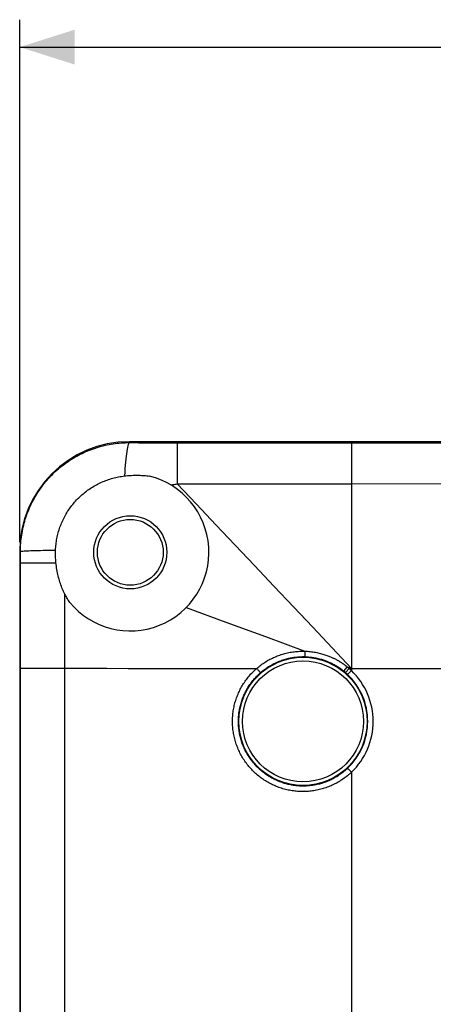
# Model space of a CAD drawing. Units: millimetres. Extents: x -88 to 117, y -60 to 64.
# Drawn here: x -27 to -4, y 7 to 61 of the extents above; entities that cross this region are included whole.
import ezdxf

# ---------------------------------------------------------------- set-up
doc = ezdxf.new("R2010")
doc.units = ezdxf.units.MM
doc.header["$LTSCALE"] = 16.335
doc.layers.get('0').update_dxf_attribs({"linetype": 'CONTINUOUS'})
for name, color, linetype in [('COLOR5', 7, 'CONTINUOUS'), ('DRAFT', 7, 'CONTINUOUS'), ('RACCORDO', 7, 'CONTINUOUS')]:
    doc.layers.add(name, color=color, linetype=linetype)
doc.styles.get("Standard").update_dxf_attribs({"font": 'txt', "width": 0.8})
doc.dimstyles.new('DIMSTYLE_1', dxfattribs={"dimtxt": 3, "dimasz": 3, "dimexe": 1.5, "dimexo": 0.5, "dimgap": 0.75, "dimtad": 1, "dimtxsty": 'STANDARD', "dimblk": '_FILLED', "dimblk1": '_FILLED', "dimblk2": '_FILLED', "dimcen": 0.09, "dimazin": 2, "dimtfac": 1, "dimtofl": 0, "dimtmove": 0, "dimatfit": 3, "dimldrblk": '_FILLED', "dimfxl": 1, "dimtolj": 1, "dimarcsym": 0})

# ---------------------------------------------------------------- blocks, each defined once
blk = doc.blocks.new('_FILLED')
at = {"color": 0, "linetype": 'BYBLOCK'}
blk.add_solid([(0, 0), (-1, 0.317), (-1, -0.317)], dxfattribs=at)
blk = doc.blocks.new('*D3')
at = {"layer": 'COLOR5', "color": 7, "linetype": 'CONTINUOUS'}
for p, q in [((-27.055, 32.186), (-27.055, 60.773)), ((87.545, 32.186), (87.545, 60.773)), ((-27.055, 59.273), (30.245, 59.273)), ((87.545, 59.273), (30.245, 59.273))]:
    blk.add_line(p, q, dxfattribs=at)
at = {"layer": 'COLOR5', "color": 7, "linetype": 'CONTINUOUS', "xscale": 3, "yscale": 3, "zscale": 3, "rotation": 180}
blk.add_blockref('_FILLED', (-27.055, 59.273), dxfattribs=at)
at = {"layer": 'COLOR5', "color": 7, "linetype": 'CONTINUOUS', "xscale": 3, "yscale": 3, "zscale": 3}
blk.add_blockref('_FILLED', (87.545, 59.273), dxfattribs=at)

msp = doc.modelspace()

# ---------------------------------------------------------------- linework, layer by layer
at = {"color": 250, "linetype": 'CONTINUOUS'}
for p, q in [((-21.055, 37.634), (-21.055, 37.686)), ((-20.553, 37.632), (-19.428, 37.628)), ((-19.428, 37.628), (69.394, 37.621)), ((-18.44, 37.527), (-18.441, 35.374)), ((-8.905, 36.667), (-8.905, 35.387)), ((-18.441, 35.374), (-10.997, 35.383)), ((-10.997, 35.383), (-8.905, 35.386)), ((-8.905, 35.387), (-8.905, 25.286)), ((-27.011, 31.686), (-27.055, 31.686)), ((-27.011, 31.059), (-27.011, 31.686)), ((-25.441, 31.752), (-25.092, 31.757)), ((-27.011, 31.059), (-25.071, 31.06)), ((-27.011, 3.636), (-27.011, 31.059)), ((-24.584, 25.304), (-24.584, 29.35)), ((-11.022, 27.534), (-8.905, 25.286)), ((-27.011, 25.303), (-26.418, 25.304))]:
    msp.add_line(p, q, dxfattribs=at)
at = {"color": 7, "linetype": 'CONTINUOUS'}
for p, q in [((81.545, 37.686), (-21.055, 37.686)), ((-27.055, 31.686), (-27.055, 3.636)), ((-25.095, 31.663), (-25.094, 31.69)), ((-25.095, 31.636), (-25.095, 31.663)), ((-25.094, 31.69), (-25.093, 31.717))]:
    msp.add_line(p, q, dxfattribs=at)
at = {"color": 250, "linetype": 'CONTINUOUS'}
for points in [[(-27.011, 31.686), (-27.01, 31.798), (-27.007, 31.909), (-27.002, 32.02), (-26.995, 32.131), (-26.986, 32.242), (-26.974, 32.353), (-26.961, 32.463), (-26.945, 32.574), (-26.928, 32.684), (-26.908, 32.793), (-26.886, 32.903), (-26.863, 33.011), (-26.837, 33.12), (-26.809, 33.228), (-26.779, 33.335), (-26.747, 33.442), (-26.714, 33.548), (-26.678, 33.653), (-26.64, 33.758), (-26.6, 33.862), (-26.559, 33.965), (-26.515, 34.068), (-26.47, 34.17), (-26.422, 34.27), (-26.373, 34.37), (-26.322, 34.469), (-26.269, 34.567), (-26.214, 34.664), (-26.157, 34.76), (-26.099, 34.855), (-26.039, 34.949), (-25.977, 35.041), (-25.913, 35.133), (-25.848, 35.223), (-25.781, 35.312), (-25.712, 35.4), (-25.642, 35.486), (-25.57, 35.571), (-25.496, 35.655), (-25.421, 35.737), (-25.345, 35.818), (-25.267, 35.897), (-25.187, 35.975), (-25.106, 36.052), (-25.023, 36.127), (-24.94, 36.2), (-24.854, 36.272), (-24.768, 36.342), (-24.68, 36.411), (-24.591, 36.478), (-24.501, 36.543), (-24.409, 36.606), (-24.317, 36.668), (-24.223, 36.728), (-24.128, 36.786), (-24.032, 36.843), (-23.935, 36.897), (-23.837, 36.95), (-23.738, 37.001), (-23.638, 37.05), (-23.537, 37.097), (-23.435, 37.143), (-23.333, 37.186), (-23.23, 37.228), (-23.126, 37.267), (-23.021, 37.305), (-22.915, 37.34), (-22.809, 37.374), (-22.703, 37.405), (-22.595, 37.435), (-22.487, 37.463), (-22.379, 37.488), (-22.27, 37.512), (-22.161, 37.533), (-22.052, 37.553), (-21.942, 37.57), (-21.832, 37.585), (-21.721, 37.599), (-21.61, 37.61), (-21.5, 37.619), (-21.389, 37.626), (-21.277, 37.631), (-21.166, 37.634), (-21.055, 37.634)], [(-21.055, 37.634), (-21.077, 37.614), (-21.099, 37.578), (-21.12, 37.525), (-21.141, 37.457), (-21.162, 37.372), (-21.182, 37.273), (-21.201, 37.159), (-21.219, 37.031), (-21.237, 36.89), (-21.253, 36.736), (-21.269, 36.571), (-21.283, 36.395), (-21.296, 36.209), (-21.307, 36.015), (-21.318, 35.813)], [(-21.055, 37.634), (-20.949, 37.634), (-20.553, 37.632)], [(-18.439, 37.626), (-18.439, 37.608), (-18.44, 37.527)], [(-8.904, 37.625), (-8.904, 37.607), (-8.905, 37.574), (-8.905, 36.667)], [(-18.787, 35.32), (-18.727, 35.328), (-18.668, 35.337), (-18.611, 35.346), (-18.553, 35.355), (-18.497, 35.365), (-18.441, 35.374)], [(-18.441, 35.374), (-17.383, 34.263), (-16.325, 33.147), (-15.265, 32.028), (-14.204, 30.907), (-13.143, 29.783), (-12.082, 28.658), (-11.022, 27.534)], [(-8.905, 35.387), (-0.899, 35.396), (7.277, 35.406), (15.624, 35.416), (24.138, 35.427), (32.823, 35.439), (41.689, 35.451), (50.742, 35.462), (59.978, 35.473), (69.395, 35.484)], [(-27.011, 31.686), (-26.995, 31.691), (-26.967, 31.696), (-26.926, 31.701), (-26.874, 31.705), (-26.81, 31.71), (-26.735, 31.715), (-26.648, 31.719), (-26.551, 31.723), (-26.443, 31.728), (-26.326, 31.732), (-26.199, 31.736), (-26.063, 31.739), (-25.918, 31.743), (-25.766, 31.746), (-25.607, 31.749), (-25.441, 31.752)], [(-26.418, 25.304), (-25.792, 25.304), (-25.609, 25.304), (-25.417, 25.304), (-24.584, 25.304)]]:
    msp.add_lwpolyline(points, dxfattribs=at)
at = {"color": 7, "linetype": 'CONTINUOUS'}
for points in [[(-25.092, 31.757), (-25.088, 31.837), (-25.083, 31.917), (-25.076, 31.997), (-25.067, 32.077), (-25.057, 32.156), (-25.046, 32.236), (-25.033, 32.315), (-25.019, 32.394), (-25.003, 32.472), (-24.985, 32.55), (-24.967, 32.628), (-24.946, 32.705), (-24.925, 32.782), (-24.901, 32.858), (-24.877, 32.934), (-24.851, 33.01), (-24.823, 33.085), (-24.794, 33.16), (-24.764, 33.234), (-24.732, 33.307), (-24.699, 33.379), (-24.665, 33.451), (-24.629, 33.523), (-24.592, 33.593), (-24.554, 33.663), (-24.514, 33.733), (-24.473, 33.801), (-24.431, 33.869), (-24.387, 33.936), (-24.343, 34.002), (-24.296, 34.067), (-24.249, 34.131), (-24.201, 34.195), (-24.151, 34.258), (-24.1, 34.319), (-24.048, 34.38), (-23.994, 34.44), (-23.94, 34.498), (-23.885, 34.556), (-23.828, 34.613), (-23.77, 34.668), (-23.712, 34.723), (-23.652, 34.776), (-23.591, 34.829), (-23.529, 34.88), (-23.466, 34.93), (-23.402, 34.979), (-23.338, 35.027), (-23.272, 35.073), (-23.205, 35.118), (-23.138, 35.162), (-23.07, 35.205), (-23.001, 35.247), (-22.931, 35.287), (-22.86, 35.326), (-22.789, 35.363), (-22.717, 35.4), (-22.644, 35.435), (-22.57, 35.468), (-22.495, 35.501), (-22.42, 35.532), (-22.345, 35.561), (-22.268, 35.589), (-22.192, 35.616), (-22.115, 35.641), (-22.037, 35.665), (-21.959, 35.687), (-21.88, 35.708), (-21.801, 35.727), (-21.721, 35.745), (-21.641, 35.762), (-21.56, 35.777), (-21.48, 35.79), (-21.399, 35.802), (-21.318, 35.813)], [(-21.318, 35.813), (-21.241, 35.821), (-21.163, 35.829), (-21.086, 35.835), (-21.009, 35.84), (-20.932, 35.845), (-20.855, 35.848), (-20.778, 35.85), (-20.701, 35.851), (-20.625, 35.851), (-20.548, 35.85), (-20.472, 35.848), (-20.397, 35.845), (-20.321, 35.841), (-20.246, 35.835), (-20.172, 35.829), (-20.098, 35.822), (-20.025, 35.814), (-19.952, 35.805)], [(-25.071, 31.06), (-25.077, 31.123), (-25.082, 31.186), (-25.086, 31.25), (-25.09, 31.313), (-25.092, 31.377), (-25.094, 31.442), (-25.096, 31.506), (-25.096, 31.571), (-25.095, 31.636)], [(-25.093, 31.717), (-25.092, 31.744), (-25.092, 31.757)], [(-24.584, 29.35), (-24.617, 29.416), (-24.65, 29.484), (-24.682, 29.553), (-24.713, 29.625), (-24.743, 29.698), (-24.772, 29.773), (-24.801, 29.85), (-24.828, 29.928), (-24.854, 30.008), (-24.88, 30.089), (-24.904, 30.172), (-24.927, 30.256), (-24.948, 30.342), (-24.968, 30.429), (-24.987, 30.517), (-25.005, 30.605), (-25.021, 30.695), (-25.036, 30.786), (-25.049, 30.876), (-25.06, 30.968), (-25.071, 31.06)], [(-24.316, 28.892), (-24.348, 28.942), (-24.38, 28.993), (-24.412, 29.043), (-24.442, 29.094), (-24.472, 29.145), (-24.501, 29.196), (-24.529, 29.247), (-24.557, 29.299), (-24.584, 29.35)]]:
    msp.add_lwpolyline(points, dxfattribs=at)
msp.add_circle((-21.005, 31.636), 2, dxfattribs=at)
at = {"color": 250, "linetype": 'CONTINUOUS'}
for centre, radius in [((-21.005, 31.636), 1.8), ((-11.555, 22.386), 3.507), ((-11.555, 22.386), 3.307)]:
    msp.add_circle(centre, radius, dxfattribs=at)
at = {"color": 7, "linetype": 'CONTINUOUS'}
for centre, radius, start, end in [((-21.055, 31.686), 6, 90, 180), ((-21.005, 31.636), 4.3, 219.6568, 75.8244)]:
    msp.add_arc(centre, radius, start, end, dxfattribs=at)
at = {"layer": 'DRAFT', "color": 250, "linetype": 'CONTINUOUS'}
msp.add_line((-24.583, 15.615), (-24.585, 25.304), dxfattribs=at)
msp.add_lwpolyline([(-24.584, 3.637), (-24.583, 9.248), (-24.583, 15.615)], dxfattribs=at)
at = {"layer": 'RACCORDO', "color": 250, "linetype": 'CONTINUOUS'}
for p, q in [((-17.941, 28.619), (-15.777, 27.822)), ((-11.451, 26.098), (-11.452, 26.069)), ((-11.452, 26.069), (-11.452, 26.042)), ((-11.452, 26.042), (-11.452, 26.017)), ((-11.452, 26.017), (-11.452, 26.002)), ((-11.452, 26.002), (-11.452, 25.988)), ((-11.452, 25.988), (-11.452, 25.975)), ((-11.452, 25.975), (-11.451, 25.964)), ((-11.45, 26.181), (-11.451, 26.139)), ((-11.451, 26.139), (-11.451, 26.098)), ((-11.449, 26.225), (-11.45, 26.181)), ((-9.138, 25.372), (-9.264, 25.217)), ((-9.241, 25.452), (-9.217, 25.434)), ((-9.217, 25.434), (-9.194, 25.417)), ((-9.194, 25.417), (-9.174, 25.401)), ((-9.174, 25.401), (-9.155, 25.386)), ((-9.155, 25.386), (-9.138, 25.372)), ((-9.138, 25.372), (-9.13, 25.365)), ((-9.138, 25.372), (-8.905, 25.286)), ((-9.13, 25.365), (-9.113, 25.352)), ((-9.113, 25.352), (-9.099, 25.34)), ((-9.099, 25.34), (-9.078, 25.323)), ((-9.078, 25.323), (-9.059, 25.307)), ((-14.087, 25.285), (-14.065, 25.26)), ((-14.065, 25.26), (-14.043, 25.235)), ((-14.043, 25.235), (-14.021, 25.21)), ((-14.021, 25.21), (-14, 25.186)), ((-14, 25.186), (-13.986, 25.171)), ((-13.986, 25.171), (-13.973, 25.157)), ((-13.973, 25.157), (-13.96, 25.143)), ((-13.96, 25.143), (-13.948, 25.131)), ((-13.948, 25.131), (-13.936, 25.119)), ((-9.457, 25.24), (-9.432, 25.222)), ((-9.432, 25.222), (-9.409, 25.204)), ((-9.409, 25.204), (-9.388, 25.188)), ((-9.388, 25.188), (-9.368, 25.173)), ((-9.342, 25.152), (-9.326, 25.139)), ((-9.326, 25.139), (-9.311, 25.127)), ((-9.323, 25.143), (-9.325, 25.141)), ((-9.316, 25.152), (-9.323, 25.143)), ((-9.264, 25.217), (-9.316, 25.152)), ((-9.311, 25.127), (-9.296, 25.115)), ((-9.296, 25.115), (-9.283, 25.104)), ((-9.283, 25.104), (-9.271, 25.093)), ((-9.271, 25.093), (-9.253, 25.079)), ((-9.253, 25.079), (-9.237, 25.065)), ((-9.23, 25.062), (-9.231, 25.06)), ((-9.231, 25.06), (-9.231, 25.06)), ((-9.219, 25.075), (-9.23, 25.062)), ((-9.035, 25.286), (-9.219, 25.075)), ((-8.905, 25.168), (-9.112, 24.951)), ((-9.059, 25.307), (-9.041, 25.291)), ((-9.041, 25.291), (-9.035, 25.286)), ((-9.035, 25.286), (-2.819, 25.286)), ((-8.905, 25.286), (-8.905, 25.168)), ((-8.905, 19.604), (-9.112, 19.821)), ((-8.905, 19.604), (-8.905, 5.587))]:
    msp.add_line(p, q, dxfattribs=at)
for points in [[(-15.777, 27.822), (-13.612, 27.024), (-12.53, 26.624), (-11.449, 26.225)], [(-14.087, 25.285), (-14.031, 25.333), (-13.974, 25.379), (-13.916, 25.425), (-13.858, 25.469), (-13.799, 25.512), (-13.738, 25.554), (-13.677, 25.595), (-13.616, 25.635), (-13.553, 25.673), (-13.49, 25.71), (-13.426, 25.746), (-13.361, 25.781), (-13.296, 25.815), (-13.23, 25.847), (-13.164, 25.878), (-13.097, 25.908), (-13.029, 25.937), (-12.961, 25.964), (-12.892, 25.99), (-12.823, 26.015), (-12.753, 26.038), (-12.683, 26.06), (-12.612, 26.081), (-12.541, 26.1), (-12.47, 26.118), (-12.399, 26.135), (-12.327, 26.15), (-12.254, 26.164), (-12.182, 26.176), (-12.109, 26.188), (-12.037, 26.197), (-11.964, 26.206), (-11.89, 26.213), (-11.817, 26.218), (-11.744, 26.222), (-11.67, 26.225), (-11.596, 26.227), (-11.523, 26.227), (-11.449, 26.225)], [(-13.871, 25.059), (-13.82, 25.102), (-13.768, 25.145), (-13.715, 25.187), (-13.661, 25.228), (-13.606, 25.268), (-13.551, 25.306), (-13.495, 25.344), (-13.438, 25.381), (-13.381, 25.416), (-13.323, 25.45), (-13.264, 25.484), (-13.205, 25.516), (-13.145, 25.547), (-13.084, 25.577), (-13.023, 25.605), (-12.962, 25.633), (-12.899, 25.659), (-12.837, 25.685), (-12.774, 25.708), (-12.71, 25.731), (-12.646, 25.753), (-12.582, 25.773), (-12.517, 25.792), (-12.452, 25.81), (-12.386, 25.827), (-12.321, 25.842), (-12.254, 25.856), (-12.188, 25.869), (-12.122, 25.88), (-12.055, 25.891), (-11.988, 25.9), (-11.921, 25.907), (-11.854, 25.914), (-11.786, 25.919), (-11.719, 25.923), (-11.651, 25.925), (-11.584, 25.927), (-11.516, 25.927), (-11.448, 25.925)], [(-11.451, 25.964), (-11.451, 25.958), (-11.451, 25.953), (-11.451, 25.949), (-11.451, 25.945), (-11.45, 25.941), (-11.45, 25.938), (-11.45, 25.935), (-11.45, 25.932), (-11.449, 25.93), (-11.449, 25.928), (-11.449, 25.927), (-11.448, 25.926), (-11.448, 25.925)], [(-11.449, 26.225), (-11.377, 26.223), (-11.305, 26.219), (-11.233, 26.214), (-11.161, 26.207), (-11.09, 26.199), (-11.018, 26.19), (-10.947, 26.179), (-10.875, 26.167), (-10.805, 26.154), (-10.735, 26.139), (-10.666, 26.124), (-10.6, 26.107), (-10.535, 26.09), (-10.472, 26.072), (-10.411, 26.054), (-10.353, 26.036), (-10.298, 26.017), (-10.245, 25.998), (-10.195, 25.98), (-10.148, 25.961), (-10.102, 25.943), (-10.058, 25.925), (-10.016, 25.906), (-9.975, 25.889), (-9.936, 25.871), (-9.899, 25.853), (-9.864, 25.836), (-9.83, 25.819), (-9.797, 25.803), (-9.766, 25.786), (-9.736, 25.77), (-9.707, 25.755), (-9.679, 25.739), (-9.652, 25.724), (-9.626, 25.709), (-9.602, 25.695), (-9.578, 25.68), (-9.555, 25.666), (-9.532, 25.652), (-9.51, 25.639), (-9.489, 25.625), (-9.469, 25.612), (-9.449, 25.599), (-9.429, 25.586), (-9.41, 25.574), (-9.392, 25.561), (-9.374, 25.549), (-9.357, 25.537), (-9.341, 25.526), (-9.325, 25.514), (-9.309, 25.503), (-9.294, 25.492), (-9.28, 25.482)], [(-11.448, 25.925), (-11.382, 25.923), (-11.316, 25.919), (-11.25, 25.914), (-11.185, 25.908), (-11.119, 25.9), (-11.053, 25.892), (-10.988, 25.882), (-10.922, 25.871), (-10.857, 25.858), (-10.793, 25.845), (-10.73, 25.83), (-10.669, 25.815), (-10.609, 25.799), (-10.551, 25.783), (-10.496, 25.766), (-10.443, 25.749), (-10.392, 25.732), (-10.344, 25.714), (-10.298, 25.697), (-10.254, 25.68), (-10.212, 25.663), (-10.171, 25.647), (-10.133, 25.63), (-10.095, 25.613), (-10.06, 25.597), (-10.026, 25.581), (-9.993, 25.565), (-9.962, 25.55), (-9.932, 25.534), (-9.903, 25.519), (-9.875, 25.505), (-9.849, 25.49), (-9.823, 25.476), (-9.799, 25.462), (-9.775, 25.449), (-9.752, 25.435), (-9.73, 25.422), (-9.709, 25.409), (-9.688, 25.396), (-9.668, 25.384), (-9.649, 25.372), (-9.63, 25.359), (-9.611, 25.347), (-9.593, 25.336), (-9.576, 25.324), (-9.559, 25.313), (-9.543, 25.301), (-9.527, 25.291), (-9.512, 25.28), (-9.497, 25.269), (-9.483, 25.259), (-9.47, 25.249), (-9.457, 25.24)], [(-9.28, 25.482), (-9.253, 25.462), (-9.241, 25.452)], [(-24.585, 25.304), (-23.435, 25.297), (-22.281, 25.292), (-21.122, 25.287), (-19.958, 25.285), (-18.789, 25.283), (-17.618, 25.283), (-16.443, 25.283), (-15.266, 25.284), (-14.087, 25.285)], [(-15.412, 22.386), (-15.412, 22.459), (-15.41, 22.531), (-15.406, 22.604), (-15.401, 22.676), (-15.395, 22.749), (-15.388, 22.821), (-15.379, 22.894), (-15.368, 22.966), (-15.356, 23.038), (-15.343, 23.11), (-15.329, 23.181), (-15.313, 23.253), (-15.296, 23.323), (-15.277, 23.394), (-15.257, 23.464), (-15.236, 23.534), (-15.214, 23.603), (-15.19, 23.672), (-15.165, 23.741), (-15.138, 23.809), (-15.11, 23.877), (-15.081, 23.944), (-15.051, 24.01), (-15.019, 24.076), (-14.987, 24.141), (-14.952, 24.206), (-14.917, 24.27), (-14.881, 24.333), (-14.843, 24.396), (-14.804, 24.458), (-14.764, 24.519), (-14.722, 24.579), (-14.68, 24.639), (-14.636, 24.698), (-14.592, 24.756), (-14.546, 24.813), (-14.499, 24.869), (-14.451, 24.925), (-14.402, 24.979), (-14.352, 25.033), (-14.3, 25.085), (-14.248, 25.137), (-14.196, 25.187), (-14.142, 25.237), (-14.087, 25.285)], [(-15.088, 22.386), (-15.087, 22.453), (-15.086, 22.52), (-15.082, 22.587), (-15.078, 22.654), (-15.072, 22.721), (-15.065, 22.787), (-15.057, 22.854), (-15.048, 22.921), (-15.037, 22.987), (-15.025, 23.053), (-15.011, 23.119), (-14.997, 23.185), (-14.981, 23.25), (-14.964, 23.315), (-14.946, 23.38), (-14.926, 23.444), (-14.906, 23.508), (-14.884, 23.572), (-14.861, 23.635), (-14.836, 23.698), (-14.811, 23.76), (-14.784, 23.822), (-14.756, 23.883), (-14.727, 23.944), (-14.697, 24.004), (-14.666, 24.064), (-14.633, 24.123), (-14.6, 24.181), (-14.565, 24.239), (-14.529, 24.296), (-14.493, 24.352), (-14.455, 24.408), (-14.416, 24.463), (-14.376, 24.517), (-14.335, 24.571), (-14.292, 24.623), (-14.249, 24.675), (-14.205, 24.726), (-14.16, 24.777), (-14.114, 24.826), (-14.067, 24.874), (-14.019, 24.922), (-13.971, 24.968), (-13.921, 25.014), (-13.871, 25.059)], [(-13.936, 25.119), (-13.931, 25.113), (-13.921, 25.102)], [(-13.921, 25.102), (-13.916, 25.097), (-13.911, 25.093), (-13.907, 25.088), (-13.903, 25.084), (-13.899, 25.081), (-13.895, 25.077), (-13.892, 25.074), (-13.888, 25.071), (-13.885, 25.068), (-13.883, 25.066), (-13.88, 25.064), (-13.878, 25.062), (-13.876, 25.061), (-13.874, 25.06), (-13.873, 25.059), (-13.872, 25.059), (-13.871, 25.059)], [(-9.368, 25.173), (-9.35, 25.159), (-9.342, 25.152)], [(-9.325, 25.141), (-9.326, 25.14), (-9.326, 25.139)], [(-9.237, 25.065), (-9.218, 25.048), (-9.204, 25.036), (-9.191, 25.024), (-9.178, 25.012), (-9.164, 25), (-9.151, 24.988), (-9.138, 24.976), (-9.125, 24.963), (-9.112, 24.951)], [(-9.035, 25.286), (-9.021, 25.273), (-9.006, 25.26), (-8.991, 25.247), (-8.977, 25.234), (-8.962, 25.221), (-8.948, 25.208), (-8.934, 25.195), (-8.919, 25.181), (-8.905, 25.168)], [(-8.905, 19.604), (-8.96, 19.553), (-9.015, 19.504), (-9.072, 19.455), (-9.129, 19.407), (-9.188, 19.361), (-9.247, 19.315), (-9.308, 19.271), (-9.369, 19.228), (-9.431, 19.186), (-9.494, 19.145), (-9.557, 19.106), (-9.622, 19.068), (-9.687, 19.031), (-9.752, 18.995), (-9.819, 18.961), (-9.886, 18.928), (-9.954, 18.896), (-10.022, 18.865), (-10.091, 18.836), (-10.16, 18.808), (-10.231, 18.782), (-10.301, 18.757), (-10.372, 18.733), (-10.444, 18.711), (-10.515, 18.69), (-10.588, 18.67), (-10.66, 18.652), (-10.733, 18.635), (-10.807, 18.62), (-10.88, 18.606), (-10.954, 18.593), (-11.028, 18.582), (-11.103, 18.573), (-11.177, 18.565), (-11.252, 18.558), (-11.327, 18.553), (-11.401, 18.549), (-11.476, 18.547), (-11.551, 18.546), (-11.626, 18.546), (-11.701, 18.548), (-11.776, 18.552), (-11.851, 18.557), (-11.926, 18.563), (-12, 18.571), (-12.074, 18.58), (-12.149, 18.591), (-12.223, 18.603), (-12.296, 18.616), (-12.37, 18.631), (-12.443, 18.648), (-12.516, 18.666), (-12.588, 18.685), (-12.66, 18.705), (-12.732, 18.727), (-12.803, 18.751), (-12.874, 18.776), (-12.944, 18.802), (-13.014, 18.829), (-13.083, 18.858), (-13.152, 18.889), (-13.22, 18.92), (-13.287, 18.953), (-13.354, 18.987), (-13.42, 19.023), (-13.485, 19.059), (-13.55, 19.097), (-13.613, 19.136), (-13.676, 19.177), (-13.739, 19.219), (-13.8, 19.261), (-13.861, 19.305), (-13.92, 19.351), (-13.979, 19.397), (-14.037, 19.445), (-14.094, 19.493), (-14.15, 19.543), (-14.205, 19.594), (-14.259, 19.645), (-14.312, 19.698), (-14.363, 19.752), (-14.414, 19.807), (-14.464, 19.863), (-14.513, 19.919), (-14.56, 19.977), (-14.607, 20.035), (-14.652, 20.095), (-14.696, 20.155), (-14.739, 20.216), (-14.78, 20.278), (-14.821, 20.341), (-14.86, 20.404), (-14.898, 20.469), (-14.935, 20.534), (-14.97, 20.599), (-15.004, 20.665), (-15.037, 20.732), (-15.068, 20.8), (-15.099, 20.868), (-15.127, 20.937), (-15.155, 21.006), (-15.181, 21.076), (-15.206, 21.146), (-15.229, 21.216), (-15.251, 21.287), (-15.272, 21.359), (-15.291, 21.431), (-15.309, 21.503), (-15.326, 21.576), (-15.341, 21.649), (-15.354, 21.722), (-15.366, 21.795), (-15.377, 21.869), (-15.387, 21.942), (-15.394, 22.016), (-15.401, 22.09), (-15.406, 22.164), (-15.409, 22.238), (-15.412, 22.312), (-15.412, 22.386)], [(-9.112, 19.821), (-9.162, 19.774), (-9.213, 19.729), (-9.265, 19.684), (-9.318, 19.64), (-9.372, 19.597), (-9.426, 19.555), (-9.482, 19.514), (-9.538, 19.474), (-9.595, 19.436), (-9.652, 19.398), (-9.711, 19.362), (-9.77, 19.327), (-9.83, 19.293), (-9.89, 19.26), (-9.951, 19.228), (-10.013, 19.197), (-10.075, 19.168), (-10.138, 19.14), (-10.201, 19.113), (-10.265, 19.088), (-10.329, 19.063), (-10.394, 19.04), (-10.459, 19.018), (-10.525, 18.997), (-10.591, 18.978), (-10.657, 18.96), (-10.724, 18.943), (-10.791, 18.928), (-10.859, 18.914), (-10.926, 18.901), (-10.994, 18.89), (-11.062, 18.879), (-11.13, 18.87), (-11.199, 18.863), (-11.267, 18.857), (-11.336, 18.852), (-11.405, 18.848), (-11.474, 18.846), (-11.542, 18.845), (-11.611, 18.846), (-11.68, 18.848), (-11.749, 18.851), (-11.818, 18.856), (-11.886, 18.861), (-11.955, 18.869), (-12.023, 18.877), (-12.091, 18.887), (-12.159, 18.898), (-12.227, 18.911), (-12.294, 18.925), (-12.361, 18.94), (-12.428, 18.956), (-12.495, 18.974), (-12.561, 18.993), (-12.627, 19.013), (-12.692, 19.035), (-12.757, 19.058), (-12.822, 19.082), (-12.886, 19.107), (-12.949, 19.134), (-13.012, 19.162), (-13.075, 19.191), (-13.137, 19.221), (-13.198, 19.253), (-13.258, 19.285), (-13.318, 19.319), (-13.378, 19.354), (-13.436, 19.39), (-13.494, 19.428), (-13.551, 19.466), (-13.608, 19.506), (-13.663, 19.546), (-13.718, 19.588), (-13.772, 19.631), (-13.825, 19.674), (-13.877, 19.719), (-13.929, 19.765), (-13.979, 19.812), (-14.029, 19.86), (-14.077, 19.908), (-14.125, 19.958), (-14.172, 20.008), (-14.217, 20.06), (-14.262, 20.112), (-14.306, 20.165), (-14.348, 20.219), (-14.39, 20.274), (-14.43, 20.33), (-14.47, 20.386), (-14.508, 20.443), (-14.545, 20.501), (-14.581, 20.559), (-14.616, 20.619), (-14.649, 20.678), (-14.682, 20.739), (-14.713, 20.8), (-14.743, 20.862), (-14.772, 20.924), (-14.8, 20.987), (-14.827, 21.05), (-14.852, 21.114), (-14.876, 21.178), (-14.899, 21.243), (-14.92, 21.308), (-14.94, 21.373), (-14.959, 21.439), (-14.977, 21.505), (-14.993, 21.572), (-15.008, 21.639), (-15.022, 21.706), (-15.035, 21.774), (-15.046, 21.841), (-15.056, 21.909), (-15.064, 21.977), (-15.072, 22.045), (-15.078, 22.113), (-15.082, 22.182), (-15.085, 22.25), (-15.087, 22.318), (-15.088, 22.386)]]:
    msp.add_lwpolyline(points, dxfattribs=at)
for radius, start in [(3.542, 313.6087), (3.842, 313.6092)]:
    msp.add_arc((-11.555, 22.386), radius, start, 46.3913, dxfattribs=at)

# ---------------------------------------------------------------- dimensions: what is measured, and where the dimension line sits
at = {"layer": 'COLOR5', "color": 7, "linetype": 'CONTINUOUS'}
dim = msp.add_linear_dim(base=(87.545, 59.273), p1=(-27.055, 31.686), p2=(87.545, 31.686), dimstyle='DIMSTYLE_1', dxfattribs=at)
dim.commit()
dim.dimension.update_dxf_attribs({"geometry": '*D3', "text_midpoint": (25.316, 59.273), "dimtype": 160})

doc.saveas('drawing.dxf')
